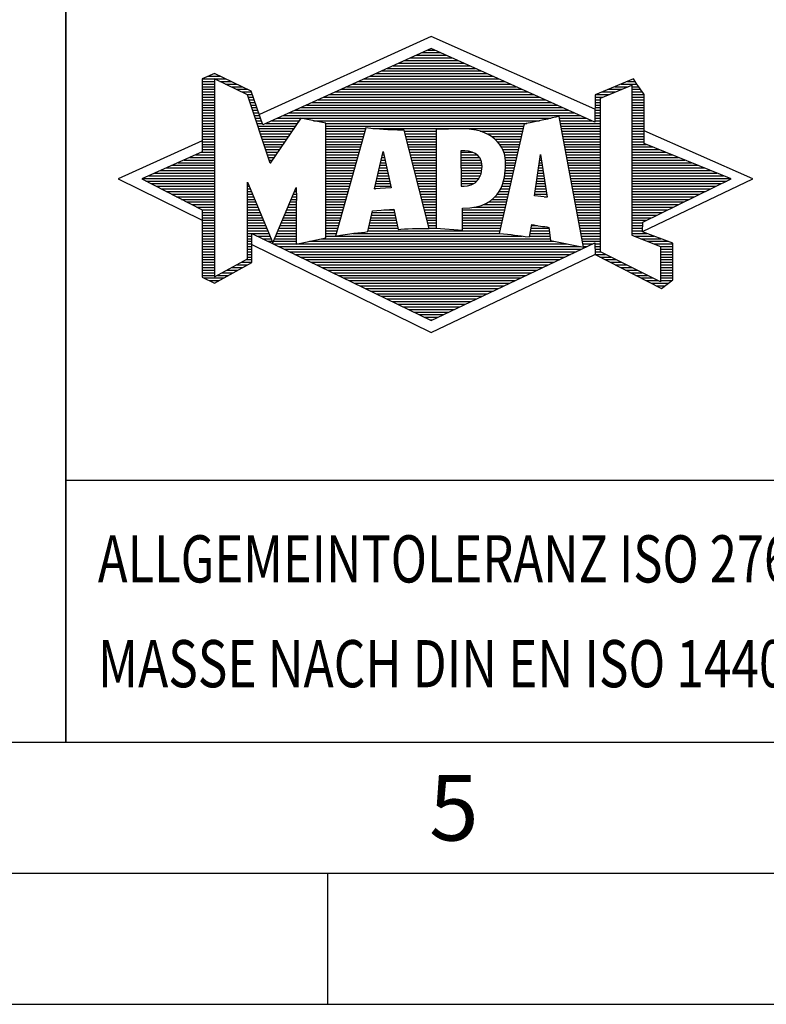
# Model space of a CAD drawing. Units: millimetres. Extents: x 0 to 420, y 0 to 297.
# Drawn here: x 218 to 247, y 0 to 38 of the extents above; entities that cross this region are included whole.
import ezdxf

# ---------------------------------------------------------------- set-up
doc = ezdxf.new("R2010")
doc.units = ezdxf.units.MM
doc.header["$LTSCALE"] = 23.1
doc.layers.add('608075050-000-00-ED1_FORMAT', color=7, linetype='CONTINUOUS')
doc.styles.get("Standard").update_dxf_attribs({"font": 'TXT.SHX', "width": 0.7})

# ---------------------------------------------------------------- blocks, each defined once
blk = doc.blocks.new('TITLEBLOCK_BL1', base_point=(315, 30))
at = {"layer": '608075050-000-00-ED1_FORMAT', "color": 7, "linetype": 'CONTINUOUS'}
for p, q in [((220, 10), (220, 50)), ((220, 20), (410, 20))]:
    blk.add_line(p, q, dxfattribs=at)
blk = doc.blocks.new('FIRMENLOGO_BL3', base_point=(251.34, 30.061))
at = {"layer": '608075050-000-00-ED1_FORMAT', "color": 9, "linetype": 'CONTINUOUS'}
for p, q in [((233.95, 36.94), (227.391, 33.954)), ((240.202, 34.17), (233.95, 36.94)), ((233.157, 36.121), (234.751, 36.121)), ((233.378, 36.221), (234.528, 36.221)), ((233.598, 36.321), (234.305, 36.321)), ((233.819, 36.421), (234.083, 36.421)), ((232.275, 35.721), (235.641, 35.721)), ((232.496, 35.821), (235.419, 35.821)), ((232.716, 35.921), (235.196, 35.921)), ((232.937, 36.021), (234.973, 36.021)), ((225.431, 35.421), (225.901, 35.421)), ((225.666, 35.521), (225.692, 35.521)), ((231.614, 35.421), (236.309, 35.421)), ((231.834, 35.521), (236.087, 35.521)), ((232.055, 35.621), (235.864, 35.621)), ((225.207, 35.321), (226.109, 35.321)), ((225.207, 35.221), (225.683, 35.221)), ((225.207, 35.121), (225.683, 35.121)), ((225.207, 35.021), (225.683, 35.021)), ((225.884, 35.221), (226.318, 35.221)), ((226.093, 35.121), (226.526, 35.121)), ((226.302, 35.021), (226.735, 35.021)), ((230.732, 35.021), (237.2, 35.021)), ((230.952, 35.121), (236.977, 35.121)), ((231.173, 35.221), (236.754, 35.221)), ((231.393, 35.321), (236.532, 35.321)), ((240.409, 34.585), (241.61, 35.078)), ((240.961, 35.021), (241.472, 35.021)), ((241.202, 35.121), (241.804, 35.121)), ((241.444, 35.221), (241.738, 35.221)), ((241.61, 35.078), (241.61, 29.359)), ((241.61, 35.021), (241.873, 35.021)), ((225.208, 34.921), (225.683, 34.921)), ((225.208, 34.821), (225.683, 34.821)), ((225.208, 34.721), (225.683, 34.721)), ((225.208, 34.621), (225.683, 34.621)), ((226.512, 34.921), (226.943, 34.921)), ((226.721, 34.821), (227.089, 34.821)), ((226.93, 34.721), (227.124, 34.721)), ((226.972, 34.621), (227.158, 34.621)), ((229.85, 34.621), (238.09, 34.621)), ((230.071, 34.721), (237.868, 34.721)), ((230.291, 34.821), (237.645, 34.821)), ((230.511, 34.921), (237.422, 34.921)), ((240.203, 34.621), (240.497, 34.621)), ((240.236, 34.721), (240.74, 34.721)), ((240.409, 28.721), (240.409, 34.585)), ((240.478, 34.821), (240.984, 34.821)), ((240.719, 34.921), (241.228, 34.921)), ((241.61, 34.921), (241.943, 34.921)), ((241.61, 34.821), (242.013, 34.821)), ((241.61, 34.721), (242.079, 34.721)), ((241.61, 34.621), (242.079, 34.621)), ((225.208, 34.521), (225.683, 34.521)), ((225.208, 34.421), (225.683, 34.421)), ((225.208, 34.321), (225.683, 34.321)), ((225.208, 34.221), (225.683, 34.221)), ((227.005, 34.521), (227.193, 34.521)), ((227.038, 34.421), (227.228, 34.421)), ((227.072, 34.321), (227.263, 34.321)), ((227.105, 34.221), (227.298, 34.221)), ((228.968, 34.221), (238.981, 34.221)), ((229.189, 34.321), (238.758, 34.321)), ((229.409, 34.421), (238.535, 34.421)), ((229.63, 34.521), (238.313, 34.521)), ((240.202, 34.421), (240.409, 34.421)), ((240.202, 34.321), (240.409, 34.321)), ((240.202, 34.221), (240.409, 34.221)), ((240.203, 34.521), (240.409, 34.521)), ((241.61, 34.521), (242.079, 34.521)), ((241.61, 34.421), (242.079, 34.421)), ((241.61, 34.321), (242.079, 34.321)), ((241.61, 34.221), (242.079, 34.221)), ((225.208, 34.121), (225.683, 34.121)), ((225.208, 34.021), (225.683, 34.021)), ((225.208, 33.921), (225.683, 33.921)), ((227.138, 34.121), (227.333, 34.121)), ((227.172, 34.021), (227.368, 34.021)), ((227.205, 33.921), (227.403, 33.921)), ((228.307, 33.921), (239.649, 33.921)), ((228.527, 34.021), (239.426, 34.021)), ((228.748, 34.121), (239.203, 34.121)), ((240.202, 34.121), (240.409, 34.121)), ((240.202, 34.021), (240.409, 34.021)), ((240.202, 33.921), (240.409, 33.921)), ((241.61, 34.121), (242.079, 34.121)), ((241.61, 34.021), (242.079, 34.021)), ((241.61, 33.921), (242.079, 33.921)), ((225.208, 33.821), (225.683, 33.821)), ((225.208, 33.721), (225.683, 33.721)), ((225.208, 33.621), (225.683, 33.621)), ((225.209, 33.521), (225.683, 33.521)), ((227.238, 33.821), (227.438, 33.821)), ((227.272, 33.721), (227.473, 33.721)), ((227.305, 33.621), (227.507, 33.621)), ((227.338, 33.521), (228.77, 33.521)), ((227.645, 33.621), (228.838, 33.621)), ((227.866, 33.721), (228.906, 33.721)), ((228.086, 33.821), (238.536, 33.821)), ((229.456, 33.721), (238.079, 33.721)), ((229.93, 33.621), (237.602, 33.621)), ((229.93, 33.521), (237.477, 33.521)), ((238.844, 33.821), (239.871, 33.821)), ((238.863, 33.721), (240.094, 33.721)), ((238.882, 33.621), (240.409, 33.621)), ((238.9, 33.521), (240.409, 33.521)), ((240.202, 33.821), (240.409, 33.821)), ((240.202, 33.721), (240.409, 33.721)), ((241.61, 33.821), (242.079, 33.821)), ((241.61, 33.721), (242.079, 33.721)), ((241.61, 33.621), (242.079, 33.621)), ((241.61, 33.521), (242.079, 33.521)), ((225.209, 33.421), (225.683, 33.421)), ((225.209, 33.321), (225.683, 33.321)), ((225.209, 33.221), (225.683, 33.221)), ((225.209, 33.121), (225.683, 33.121)), ((227.372, 33.421), (228.702, 33.421)), ((227.405, 33.321), (228.635, 33.321)), ((227.438, 33.221), (228.567, 33.221)), ((227.472, 33.121), (228.499, 33.121)), ((229.93, 33.421), (231.442, 33.421)), ((229.93, 33.321), (231.414, 33.321)), ((229.93, 33.221), (231.386, 33.221)), ((229.93, 33.121), (231.358, 33.121)), ((231.722, 33.421), (237.454, 33.421)), ((232.925, 33.321), (234.139, 33.321)), ((232.951, 33.221), (234.139, 33.221)), ((232.976, 33.121), (234.139, 33.121)), ((235.819, 33.321), (237.431, 33.321)), ((236.074, 33.221), (237.409, 33.221)), ((236.251, 33.121), (237.386, 33.121)), ((238.919, 33.421), (240.409, 33.421)), ((238.938, 33.321), (240.409, 33.321)), ((238.956, 33.221), (240.409, 33.221)), ((238.975, 33.121), (240.409, 33.121)), ((241.61, 33.421), (242.079, 33.421)), ((241.61, 33.321), (242.079, 33.321)), ((241.61, 33.221), (242.079, 33.221)), ((241.61, 33.121), (242.079, 33.121)), ((246.227, 31.5), (242.079, 33.338)), ((225.209, 32.961), (222, 31.5)), ((225.209, 33.021), (225.683, 33.021)), ((225.209, 32.921), (225.683, 32.921)), ((225.209, 32.821), (225.683, 32.821)), ((225.209, 32.721), (225.683, 32.721)), ((227.505, 33.021), (228.431, 33.021)), ((227.538, 32.921), (228.364, 32.921)), ((227.571, 32.821), (228.296, 32.821)), ((227.605, 32.721), (228.228, 32.721)), ((229.93, 33.021), (231.33, 33.021)), ((229.93, 32.921), (231.303, 32.921)), ((229.93, 32.821), (231.275, 32.821)), ((229.93, 32.721), (231.247, 32.721)), ((233.001, 33.021), (234.139, 33.021)), ((233.027, 32.921), (234.139, 32.921)), ((233.052, 32.821), (234.139, 32.821)), ((233.078, 32.721), (234.139, 32.721)), ((236.379, 33.021), (237.363, 33.021)), ((236.479, 32.921), (237.34, 32.921)), ((236.564, 32.821), (237.317, 32.821)), ((236.626, 32.721), (237.295, 32.721)), ((238.994, 33.021), (240.409, 33.021)), ((239.012, 32.921), (240.409, 32.921)), ((239.031, 32.821), (240.409, 32.821)), ((239.05, 32.721), (240.409, 32.721)), ((241.61, 33.021), (242.079, 33.021)), ((241.61, 32.921), (242.079, 32.921)), ((241.61, 32.821), (242.171, 32.821)), ((241.61, 32.721), (242.415, 32.721)), ((224.74, 32.321), (225.683, 32.321)), ((224.965, 32.421), (225.683, 32.421)), ((225.189, 32.521), (225.683, 32.521)), ((225.209, 32.621), (225.683, 32.621)), ((227.638, 32.621), (228.161, 32.621)), ((227.671, 32.521), (228.093, 32.521)), ((227.705, 32.421), (228.025, 32.421)), ((227.738, 32.321), (227.957, 32.321)), ((229.93, 32.621), (231.219, 32.621)), ((229.93, 32.521), (231.191, 32.521)), ((229.93, 32.421), (231.163, 32.421)), ((229.93, 32.321), (231.135, 32.321)), ((231.789, 31.119), (232.121, 32.544)), ((232.069, 32.321), (232.169, 32.321)), ((232.092, 32.421), (232.147, 32.421)), ((232.116, 32.521), (232.126, 32.521)), ((232.121, 32.544), (232.418, 31.155)), ((233.103, 32.621), (234.139, 32.621)), ((233.128, 32.521), (234.139, 32.521)), ((233.154, 32.421), (234.139, 32.421)), ((233.179, 32.321), (234.139, 32.321)), ((235.084, 32.521), (235.515, 32.521)), ((235.085, 32.421), (235.705, 32.421)), ((235.085, 32.321), (235.799, 32.321)), ((236.679, 32.621), (237.272, 32.621)), ((236.719, 32.521), (237.249, 32.521)), ((236.749, 32.421), (237.226, 32.421)), ((236.77, 32.321), (237.204, 32.321)), ((237.892, 30.854), (238.118, 32.434)), ((238.101, 32.321), (238.135, 32.321)), ((238.116, 32.421), (238.12, 32.421)), ((238.118, 32.434), (238.373, 30.811)), ((239.068, 32.621), (240.409, 32.621)), ((239.087, 32.521), (240.409, 32.521)), ((239.106, 32.421), (240.409, 32.421)), ((239.124, 32.321), (240.409, 32.321)), ((241.61, 32.621), (242.659, 32.621)), ((241.61, 32.521), (242.904, 32.521)), ((241.61, 32.421), (243.148, 32.421)), ((241.61, 32.321), (243.393, 32.321)), ((224.068, 32.021), (225.683, 32.021)), ((224.292, 32.121), (225.683, 32.121)), ((224.516, 32.221), (225.683, 32.221)), ((227.771, 32.221), (227.89, 32.221)), ((227.805, 32.121), (227.822, 32.121)), ((229.93, 32.221), (231.107, 32.221)), ((229.93, 32.121), (231.079, 32.121)), ((229.93, 32.021), (231.051, 32.021)), ((231.999, 32.021), (232.233, 32.021)), ((232.023, 32.121), (232.212, 32.121)), ((232.046, 32.221), (232.19, 32.221)), ((233.204, 32.221), (234.14, 32.221)), ((233.23, 32.121), (234.14, 32.121)), ((233.255, 32.021), (234.14, 32.021)), ((235.086, 32.221), (235.852, 32.221)), ((235.086, 32.121), (235.88, 32.121)), ((235.087, 32.021), (235.895, 32.021)), ((236.785, 32.221), (237.181, 32.221)), ((236.788, 32.121), (237.158, 32.121)), ((236.791, 32.021), (237.135, 32.021)), ((238.059, 32.021), (238.182, 32.021)), ((238.073, 32.121), (238.167, 32.121)), ((238.087, 32.221), (238.151, 32.221)), ((239.143, 32.221), (240.409, 32.221)), ((239.162, 32.121), (240.409, 32.121)), ((239.18, 32.021), (240.409, 32.021)), ((241.61, 32.221), (243.637, 32.221)), ((241.61, 32.121), (243.882, 32.121)), ((241.61, 32.021), (244.126, 32.021)), ((223.171, 31.621), (225.683, 31.621)), ((223.395, 31.721), (225.683, 31.721)), ((223.62, 31.821), (225.683, 31.821)), ((223.844, 31.921), (225.683, 31.921)), ((229.93, 31.921), (231.024, 31.921)), ((229.93, 31.821), (230.996, 31.821)), ((229.93, 31.721), (230.968, 31.721)), ((229.93, 31.621), (230.94, 31.621)), ((231.906, 31.621), (232.318, 31.621)), ((231.929, 31.721), (232.297, 31.721)), ((231.953, 31.821), (232.276, 31.821)), ((231.976, 31.921), (232.254, 31.921)), ((233.281, 31.921), (234.14, 31.921)), ((233.306, 31.821), (234.14, 31.821)), ((233.331, 31.721), (234.14, 31.721)), ((233.357, 31.621), (234.14, 31.621)), ((235.088, 31.921), (235.895, 31.921)), ((235.088, 31.821), (235.883, 31.821)), ((235.089, 31.721), (235.862, 31.721)), ((235.089, 31.621), (235.828, 31.621)), ((236.752, 31.621), (237.044, 31.621)), ((236.767, 31.721), (237.067, 31.721)), ((236.778, 31.821), (237.09, 31.821)), ((236.785, 31.921), (237.112, 31.921)), ((238.002, 31.621), (238.245, 31.621)), ((238.016, 31.721), (238.23, 31.721)), ((238.03, 31.821), (238.214, 31.821)), ((238.044, 31.921), (238.198, 31.921)), ((239.199, 31.921), (240.409, 31.921)), ((239.218, 31.821), (240.409, 31.821)), ((239.236, 31.721), (240.409, 31.721)), ((239.255, 31.621), (240.409, 31.621)), ((241.61, 31.921), (244.37, 31.921)), ((241.61, 31.821), (244.615, 31.821)), ((241.61, 31.721), (244.859, 31.721)), ((241.61, 31.621), (245.104, 31.621)), ((222, 31.5), (225.209, 29.925)), ((222.947, 31.521), (225.683, 31.521)), ((223.056, 31.421), (225.683, 31.421)), ((223.251, 31.321), (225.683, 31.321)), ((223.447, 31.221), (225.683, 31.221)), ((226.94, 31.321), (226.966, 31.321)), ((226.94, 31.221), (227.007, 31.221)), ((229.93, 31.521), (230.912, 31.521)), ((229.93, 31.421), (230.884, 31.421)), ((229.93, 31.321), (230.856, 31.321)), ((229.93, 31.221), (230.828, 31.221)), ((231.813, 31.221), (232.404, 31.221)), ((231.836, 31.321), (232.383, 31.321)), ((231.859, 31.421), (232.361, 31.421)), ((231.883, 31.521), (232.34, 31.521)), ((233.382, 31.521), (234.14, 31.521)), ((233.407, 31.421), (234.14, 31.421)), ((233.433, 31.321), (234.14, 31.321)), ((233.458, 31.221), (234.14, 31.221)), ((235.09, 31.521), (235.776, 31.521)), ((235.091, 31.421), (235.698, 31.421)), ((235.091, 31.321), (235.572, 31.321)), ((236.642, 31.221), (236.953, 31.221)), ((236.681, 31.321), (236.976, 31.321)), ((236.709, 31.421), (236.999, 31.421)), ((236.736, 31.521), (237.021, 31.521)), ((237.944, 31.221), (238.308, 31.221)), ((237.959, 31.321), (238.293, 31.321)), ((237.973, 31.421), (238.277, 31.421)), ((237.987, 31.521), (238.261, 31.521)), ((239.274, 31.521), (240.409, 31.521)), ((239.292, 31.421), (240.409, 31.421)), ((239.311, 31.321), (240.409, 31.321)), ((239.329, 31.221), (240.409, 31.221)), ((241.61, 31.521), (245.348, 31.521)), ((241.61, 31.421), (245.235, 31.421)), ((241.61, 31.321), (245.03, 31.321)), ((241.61, 31.221), (244.825, 31.221)), ((242.018, 29.489), (246.227, 31.5)), ((223.642, 31.121), (225.683, 31.121)), ((223.837, 31.021), (225.683, 31.021)), ((224.033, 30.921), (225.683, 30.921)), ((224.228, 30.821), (225.683, 30.821)), ((226.94, 31.121), (227.049, 31.121)), ((226.94, 31.021), (227.091, 31.021)), ((226.94, 30.921), (227.133, 30.921)), ((226.94, 30.821), (227.174, 30.821)), ((228.651, 30.821), (228.801, 30.821)), ((228.694, 30.921), (228.801, 30.921)), ((228.736, 31.021), (228.801, 31.021)), ((228.778, 31.121), (228.801, 31.121)), ((229.93, 31.121), (230.8, 31.121)), ((229.93, 31.021), (230.772, 31.021)), ((229.93, 30.921), (230.745, 30.921)), ((229.93, 30.821), (230.717, 30.821)), ((232.418, 31.155), (231.789, 31.119)), ((231.789, 31.121), (231.821, 31.121)), ((233.483, 31.121), (234.14, 31.121)), ((233.509, 31.021), (234.14, 31.021)), ((233.534, 30.921), (234.14, 30.921)), ((233.56, 30.821), (234.14, 30.821)), ((236.389, 30.821), (236.862, 30.821)), ((236.477, 30.921), (236.885, 30.921)), ((236.542, 31.021), (236.907, 31.021)), ((236.599, 31.121), (236.93, 31.121)), ((238.373, 30.811), (237.892, 30.854)), ((237.902, 30.921), (238.355, 30.921)), ((237.916, 31.021), (238.34, 31.021)), ((237.93, 31.121), (238.324, 31.121)), ((238.257, 30.821), (238.371, 30.821)), ((239.348, 31.121), (240.409, 31.121)), ((239.367, 31.021), (240.409, 31.021)), ((239.385, 30.921), (240.409, 30.921)), ((239.404, 30.821), (240.409, 30.821)), ((241.61, 31.121), (244.62, 31.121)), ((241.61, 31.021), (244.414, 31.021)), ((241.61, 30.921), (244.209, 30.921)), ((241.61, 30.821), (244.004, 30.821)), ((224.424, 30.721), (225.683, 30.721)), ((224.619, 30.621), (225.683, 30.621)), ((224.815, 30.521), (225.683, 30.521)), ((226.94, 30.721), (227.216, 30.721)), ((226.94, 30.621), (227.258, 30.621)), ((226.94, 30.521), (227.299, 30.521)), ((228.525, 30.521), (228.801, 30.521)), ((228.567, 30.621), (228.801, 30.621)), ((228.609, 30.721), (228.801, 30.721)), ((229.93, 30.721), (230.689, 30.721)), ((229.93, 30.621), (230.661, 30.621)), ((229.93, 30.521), (230.633, 30.521)), ((233.585, 30.721), (234.14, 30.721)), ((233.61, 30.621), (234.141, 30.621)), ((233.636, 30.521), (234.141, 30.521)), ((235.949, 30.521), (236.794, 30.521)), ((236.146, 30.621), (236.816, 30.621)), ((236.283, 30.721), (236.839, 30.721)), ((239.423, 30.721), (240.409, 30.721)), ((239.441, 30.621), (240.409, 30.621)), ((239.46, 30.521), (240.409, 30.521)), ((241.61, 30.721), (243.799, 30.721)), ((241.61, 30.621), (243.593, 30.621)), ((241.61, 30.521), (243.388, 30.521)), ((225.01, 30.421), (225.683, 30.421)), ((225.205, 30.321), (225.683, 30.321)), ((225.209, 30.221), (225.683, 30.221)), ((225.209, 30.121), (225.683, 30.121)), ((226.94, 30.421), (227.341, 30.421)), ((226.94, 30.321), (227.383, 30.321)), ((226.94, 30.221), (227.424, 30.221)), ((226.94, 30.121), (227.466, 30.121)), ((228.356, 30.121), (228.801, 30.121)), ((228.398, 30.221), (228.801, 30.221)), ((228.441, 30.321), (228.801, 30.321)), ((228.483, 30.421), (228.801, 30.421)), ((229.93, 30.421), (230.605, 30.421)), ((229.93, 30.321), (230.577, 30.321)), ((229.93, 30.221), (230.549, 30.221)), ((229.93, 30.121), (230.521, 30.121)), ((231.674, 30.121), (232.571, 30.121)), ((231.697, 30.221), (232.55, 30.221)), ((232.145, 30.321), (232.529, 30.321)), ((233.661, 30.421), (234.141, 30.421)), ((233.686, 30.321), (234.141, 30.321)), ((233.712, 30.221), (234.141, 30.221)), ((233.737, 30.121), (234.141, 30.121)), ((235.149, 30.121), (236.702, 30.121)), ((235.15, 30.321), (236.748, 30.321)), ((235.15, 30.221), (236.725, 30.221)), ((235.583, 30.421), (236.771, 30.421)), ((239.479, 30.421), (240.409, 30.421)), ((239.497, 30.321), (240.409, 30.321)), ((239.516, 30.221), (240.409, 30.221)), ((239.535, 30.121), (240.409, 30.121)), ((241.61, 30.421), (243.183, 30.421)), ((241.61, 30.321), (242.978, 30.321)), ((241.61, 30.221), (242.772, 30.221)), ((241.61, 30.121), (242.567, 30.121)), ((225.209, 30.021), (225.683, 30.021)), ((225.209, 29.921), (225.683, 29.921)), ((225.209, 29.821), (225.683, 29.821)), ((225.209, 29.721), (225.683, 29.721)), ((226.94, 30.021), (227.508, 30.021)), ((226.94, 29.921), (227.549, 29.921)), ((226.94, 29.821), (227.591, 29.821)), ((226.94, 29.721), (227.633, 29.721)), ((228.188, 29.721), (228.8, 29.721)), ((228.23, 29.821), (228.8, 29.821)), ((228.272, 29.921), (228.8, 29.921)), ((228.314, 30.021), (228.8, 30.021)), ((229.93, 30.021), (230.493, 30.021)), ((229.93, 29.921), (230.466, 29.921)), ((229.93, 29.821), (230.438, 29.821)), ((229.93, 29.721), (230.41, 29.721)), ((231.582, 29.721), (232.655, 29.721)), ((231.605, 29.821), (232.634, 29.821)), ((231.628, 29.921), (232.613, 29.921)), ((231.651, 30.021), (232.592, 30.021)), ((233.762, 30.021), (234.141, 30.021)), ((233.788, 29.921), (234.141, 29.921)), ((233.813, 29.821), (234.141, 29.821)), ((233.839, 29.721), (234.141, 29.721)), ((235.148, 29.821), (236.634, 29.821)), ((235.148, 29.721), (236.611, 29.721)), ((235.149, 30.021), (236.68, 30.021)), ((235.149, 29.921), (236.657, 29.921)), ((237.782, 29.721), (238.003, 29.721)), ((239.553, 30.021), (240.409, 30.021)), ((239.572, 29.921), (240.409, 29.921)), ((239.591, 29.821), (240.409, 29.821)), ((239.609, 29.721), (240.409, 29.721)), ((241.61, 30.021), (242.362, 30.021)), ((241.61, 29.921), (242.156, 29.921)), ((241.61, 29.821), (242.023, 29.821)), ((241.61, 29.721), (242.023, 29.721)), ((225.208, 29.321), (225.683, 29.321)), ((225.209, 29.621), (225.683, 29.621)), ((225.209, 29.521), (225.683, 29.521)), ((225.209, 29.421), (225.683, 29.421)), ((226.94, 29.621), (227.675, 29.621)), ((226.94, 29.521), (227.716, 29.521)), ((226.94, 29.421), (227.758, 29.421)), ((226.94, 29.321), (227.104, 29.321)), ((227.299, 29.321), (227.8, 29.321)), ((228.019, 29.321), (228.798, 29.321)), ((228.061, 29.421), (228.798, 29.421)), ((228.103, 29.521), (228.799, 29.521)), ((228.145, 29.621), (228.799, 29.621)), ((229.93, 29.621), (230.382, 29.621)), ((229.93, 29.521), (230.354, 29.521)), ((229.93, 29.421), (230.326, 29.421)), ((229.93, 29.321), (230.298, 29.321)), ((230.301, 29.321), (237.428, 29.321)), ((230.956, 29.421), (236.572, 29.421)), ((231.536, 29.521), (236.566, 29.521)), ((231.559, 29.621), (232.676, 29.621)), ((233.864, 29.621), (234.141, 29.621)), ((235.148, 29.621), (236.589, 29.621)), ((237.706, 29.321), (238.484, 29.321)), ((237.725, 29.421), (238.472, 29.421)), ((237.744, 29.521), (238.461, 29.521)), ((237.763, 29.621), (238.45, 29.621)), ((239.628, 29.621), (240.409, 29.621)), ((239.647, 29.521), (240.409, 29.521)), ((239.665, 29.421), (240.409, 29.421)), ((239.684, 29.321), (240.409, 29.321)), ((241.61, 29.621), (242.022, 29.621)), ((241.61, 29.521), (242.022, 29.521)), ((241.61, 29.421), (242.183, 29.421)), ((241.61, 29.359), (242.698, 28.918)), ((241.704, 29.321), (242.448, 29.321)), ((225.208, 29.221), (225.683, 29.221)), ((225.208, 29.121), (225.683, 29.121)), ((225.208, 29.021), (225.683, 29.021)), ((226.94, 29.221), (227.104, 29.221)), ((226.94, 29.121), (227.104, 29.121)), ((226.94, 29.021), (227.104, 29.021)), ((227.104, 28.995), (233.95, 25.634)), ((227.505, 29.221), (227.841, 29.221)), ((227.712, 29.121), (227.883, 29.121)), ((227.919, 29.021), (228.796, 29.021)), ((227.935, 29.121), (228.797, 29.121)), ((227.977, 29.221), (228.797, 29.221)), ((228.837, 29.021), (239.139, 29.021)), ((229.303, 29.121), (238.626, 29.121)), ((229.769, 29.221), (238.495, 29.221)), ((239.703, 29.221), (240.409, 29.221)), ((239.721, 29.121), (240.409, 29.121)), ((239.74, 29.021), (240.115, 29.021)), ((240.202, 29.021), (240.409, 29.021)), ((241.951, 29.221), (242.713, 29.221)), ((242.197, 29.121), (242.978, 29.121)), ((242.444, 29.021), (243.168, 29.021)), ((225.208, 28.921), (225.683, 28.921)), ((225.208, 28.821), (225.683, 28.821)), ((225.208, 28.721), (225.683, 28.721)), ((225.208, 28.621), (225.683, 28.621)), ((226.94, 28.921), (227.104, 28.921)), ((226.94, 28.821), (227.104, 28.821)), ((226.94, 28.721), (227.104, 28.721)), ((226.94, 28.621), (227.104, 28.621)), ((228.125, 28.921), (239.653, 28.921)), ((228.332, 28.821), (239.692, 28.821)), ((228.539, 28.721), (239.481, 28.721)), ((228.745, 28.621), (239.27, 28.621)), ((233.95, 25.634), (240.201, 28.621)), ((239.759, 28.921), (239.903, 28.921)), ((240.202, 28.921), (240.409, 28.921)), ((240.202, 28.821), (240.409, 28.821)), ((240.202, 28.721), (240.409, 28.721)), ((240.203, 28.621), (240.609, 28.621)), ((242.698, 27.576), (240.409, 28.721)), ((242.69, 28.921), (243.168, 28.921)), ((242.698, 28.918), (242.698, 27.576)), ((242.698, 28.821), (243.168, 28.821)), ((242.698, 28.721), (243.168, 28.721)), ((242.698, 28.621), (243.168, 28.621)), ((225.208, 28.521), (225.683, 28.521)), ((225.208, 28.421), (225.683, 28.421)), ((225.208, 28.321), (225.683, 28.321)), ((225.208, 28.221), (225.683, 28.221)), ((226.522, 28.221), (226.932, 28.221)), ((226.706, 28.321), (227.104, 28.321)), ((226.889, 28.421), (227.104, 28.421)), ((226.94, 28.521), (227.104, 28.521)), ((228.952, 28.521), (239.058, 28.521)), ((229.159, 28.421), (238.847, 28.421)), ((229.365, 28.321), (238.636, 28.321)), ((229.572, 28.221), (238.425, 28.221)), ((240.392, 28.521), (240.809, 28.521)), ((240.588, 28.421), (241.009, 28.421)), ((240.784, 28.321), (241.209, 28.321)), ((240.98, 28.221), (241.409, 28.221)), ((242.698, 28.521), (243.168, 28.521)), ((242.698, 28.421), (243.168, 28.421)), ((242.698, 28.321), (243.168, 28.321)), ((242.698, 28.221), (243.168, 28.221)), ((225.207, 28.021), (225.683, 28.021)), ((225.207, 27.921), (225.683, 27.921)), ((225.207, 27.821), (225.683, 27.821)), ((225.208, 28.121), (225.683, 28.121)), ((225.788, 27.821), (226.215, 27.821)), ((225.971, 27.921), (226.394, 27.921)), ((226.155, 28.021), (226.573, 28.021)), ((226.338, 28.121), (226.752, 28.121)), ((229.779, 28.121), (238.213, 28.121)), ((229.986, 28.021), (238.002, 28.021)), ((230.192, 27.921), (237.791, 27.921)), ((230.399, 27.821), (237.58, 27.821)), ((241.176, 28.121), (241.609, 28.121)), ((241.372, 28.021), (241.809, 28.021)), ((241.568, 27.921), (242.009, 27.921)), ((241.765, 27.821), (242.209, 27.821)), ((242.698, 28.121), (243.168, 28.121)), ((242.698, 28.021), (243.168, 28.021)), ((242.698, 27.921), (243.168, 27.921)), ((242.698, 27.821), (243.168, 27.821)), ((225.282, 27.721), (226.036, 27.721)), ((225.482, 27.621), (225.856, 27.621)), ((230.606, 27.721), (237.369, 27.721)), ((230.812, 27.621), (237.157, 27.621)), ((231.019, 27.521), (236.946, 27.521)), ((241.961, 27.721), (242.409, 27.721)), ((242.157, 27.621), (242.609, 27.621)), ((242.353, 27.521), (242.996, 27.521)), ((242.698, 27.721), (243.168, 27.721)), ((242.698, 27.621), (243.128, 27.621)), ((231.226, 27.421), (236.735, 27.421)), ((231.432, 27.321), (236.524, 27.321)), ((231.639, 27.221), (236.312, 27.221)), ((231.846, 27.121), (236.101, 27.121)), ((242.549, 27.421), (242.864, 27.421)), ((232.052, 27.021), (235.89, 27.021)), ((232.259, 26.921), (235.679, 26.921)), ((232.466, 26.821), (235.467, 26.821)), ((232.672, 26.721), (235.256, 26.721)), ((232.879, 26.621), (235.045, 26.621)), ((233.086, 26.521), (234.834, 26.521)), ((233.292, 26.421), (234.622, 26.421)), ((233.499, 26.321), (234.411, 26.321)), ((233.706, 26.221), (234.2, 26.221)), ((233.912, 26.121), (233.989, 26.121))]:
    blk.add_line(p, q, dxfattribs=at)
for points, knots in [([(240.203, 28.618), (240.203, 28.618), (240.202, 29.062), (240.202, 29.062), (240.202, 29.062), (233.95, 26.103), (233.95, 26.103), (233.95, 26.103), (227.104, 29.415), (227.104, 29.415), (227.104, 29.415), (227.104, 28.317), (227.104, 28.317), (227.104, 28.317), (225.68, 27.522), (225.68, 27.522), (225.68, 27.522), (225.207, 27.758), (225.207, 27.758), (225.207, 27.758), (225.209, 30.319), (225.209, 30.319), (225.209, 30.319), (222.901, 31.5), (222.901, 31.5), (222.901, 31.5), (225.209, 32.53), (225.209, 32.53), (225.209, 32.53), (225.207, 35.326), (225.207, 35.326), (225.207, 35.326), (225.68, 35.527), (225.68, 35.527), (225.68, 35.527), (227.076, 34.857), (227.076, 34.857), (227.076, 34.857), (227.526, 33.567), (227.526, 33.567), (227.526, 33.567), (233.95, 36.481), (233.95, 36.481), (233.95, 36.481), (240.202, 33.672), (240.202, 33.672), (240.202, 33.672), (240.203, 34.707), (240.203, 34.707), (240.203, 34.707), (241.676, 35.317), (241.676, 35.317), (241.68, 35.29), (242.079, 34.726), (242.079, 34.726), (242.079, 34.726), (242.079, 32.858), (242.079, 32.858), (242.079, 32.858), (245.398, 31.5), (245.398, 31.5), (245.398, 31.5), (242.023, 29.856), (242.023, 29.856), (242.023, 29.856), (242.022, 29.482), (242.022, 29.482), (242.022, 29.482), (243.168, 29.049), (243.168, 29.049), (243.168, 29.049), (243.168, 27.651), (243.168, 27.651), (243.168, 27.651), (242.737, 27.325), (242.737, 27.325), (242.737, 27.325), (240.203, 28.618), (240.203, 28.618)], [0, 0, 0, 0, 1, 1, 1, 2, 2, 2, 3, 3, 3, 4, 4, 4, 5, 5, 5, 6, 6, 6, 7, 7, 7, 8, 8, 8, 9, 9, 9, 10, 10, 10, 11, 11, 11, 12, 12, 12, 13, 13, 13, 14, 14, 14, 15, 15, 15, 16, 16, 16, 17, 17, 17, 18, 18, 18, 19, 19, 19, 20, 20, 20, 21, 21, 21, 22, 22, 22, 23, 23, 23, 24, 24, 24, 25, 25, 25, 26, 26, 26, 26]), ([(227.81, 32.104), (227.81, 32.104), (228.97, 33.817), (228.97, 33.817), (228.97, 33.817), (229.93, 33.628), (229.93, 33.628), (229.93, 33.628), (229.93, 29.256), (229.93, 29.256), (229.93, 29.256), (228.796, 29.012), (228.796, 29.012), (228.796, 29.012), (228.809, 31.186), (228.799, 31.172), (228.799, 31.172), (227.909, 29.059), (227.909, 29.059), (227.909, 29.059), (226.94, 31.383), (226.94, 31.383), (226.94, 31.383), (226.94, 28.449), (226.94, 28.449), (226.94, 28.449), (225.683, 27.764), (225.683, 27.764), (225.683, 27.764), (225.683, 35.317), (225.683, 35.317), (225.683, 35.317), (226.94, 34.716), (226.94, 34.716), (226.94, 34.716), (227.81, 32.104), (227.81, 32.104)], [0, 0, 0, 0, 1, 1, 1, 2, 2, 2, 3, 3, 3, 4, 4, 4, 5, 5, 5, 6, 6, 6, 7, 7, 7, 8, 8, 8, 9, 9, 9, 10, 10, 10, 11, 11, 11, 12, 12, 12, 12]), ([(239.763, 28.9), (239.763, 28.9), (238.503, 29.145), (238.503, 29.145), (238.503, 29.145), (238.446, 29.651), (238.446, 29.651), (238.249, 29.696), (237.99, 29.708), (237.79, 29.763), (237.79, 29.763), (237.699, 29.285), (237.699, 29.285), (237.219, 29.349), (237.034, 29.373), (236.544, 29.424), (236.544, 29.424), (237.494, 33.598), (237.494, 33.598), (238.105, 33.715), (238.832, 33.889), (238.832, 33.889), (238.832, 33.889), (239.763, 28.9), (239.763, 28.9)], [0, 0, 0, 0, 1, 1, 1, 2, 2, 2, 3, 3, 3, 4, 4, 4, 5, 5, 5, 6, 6, 6, 7, 7, 7, 8, 8, 8, 8]), ([(232.916, 33.358), (232.916, 33.358), (233.867, 29.607), (233.867, 29.607), (233.502, 29.612), (232.941, 29.61), (232.686, 29.577), (232.686, 29.577), (232.522, 30.353), (232.522, 30.353), (232.522, 30.353), (231.712, 30.284), (231.712, 30.284), (231.712, 30.284), (231.528, 29.489), (231.528, 29.489), (231.235, 29.448), (230.826, 29.42), (230.298, 29.32), (230.298, 29.32), (231.451, 33.453), (231.451, 33.453), (232.032, 33.375), (232.197, 33.385), (232.916, 33.358)], [0, 0, 0, 0, 1, 1, 1, 2, 2, 2, 3, 3, 3, 4, 4, 4, 5, 5, 5, 6, 6, 6, 7, 7, 7, 8, 8, 8, 8]), ([(236.792, 32.027), (236.771, 31.537), (236.704, 30.382), (235.15, 30.382), (235.15, 30.382), (235.147, 29.544), (235.147, 29.544), (235.147, 29.544), (234.141, 29.619), (234.141, 29.619), (234.141, 29.619), (234.139, 33.384), (234.139, 33.384), (234.139, 33.384), (235.093, 33.414), (235.093, 33.414), (236.207, 33.433), (236.826, 32.833), (236.792, 32.027)], [0, 0, 0, 0, 1, 1, 1, 2, 2, 2, 3, 3, 3, 4, 4, 4, 5, 5, 5, 6, 6, 6, 6]), ([(235.9, 31.974), (235.861, 31.105), (235.092, 31.227), (235.092, 31.227), (235.092, 31.227), (235.084, 32.579), (235.084, 32.579), (235.479, 32.569), (235.878, 32.505), (235.9, 31.974)], [0, 0, 0, 0, 1, 1, 1, 2, 2, 2, 3, 3, 3, 3])]:
    blk.add_open_spline(points, degree=3, knots=knots, dxfattribs=at)
blk = doc.blocks.new('TITLEBLOCK_ELEMENTS_BL4', base_point=(242.969, 14.825))
at = {"layer": '608075050-000-00-ED1_FORMAT', "color": 3, "linetype": 'CONTINUOUS'}
blk.add_circle((263.464, 13), 1.25, dxfattribs=at)
at = {"layer": '608075050-000-00-ED1_FORMAT', "color": 2, "linetype": 'CONTINUOUS'}
for s, width, p in [('ALLGEMEINTOLERANZ ISO 2768-fH', 0.760263, (221.225, 16.1)), ('MASSE NACH DIN EN ISO 14405-1', 0.770936, (221.225, 12.1)), ('E', 0.714286, (263.082, 12.1))]:
    blk.add_text(s, height=1.8, dxfattribs=dict(at, width=width)).set_placement(p)

msp = doc.modelspace()

# ---------------------------------------------------------------- linework, layer by layer
at = {"layer": '608075050-000-00-ED1_FORMAT', "color": 3, "linetype": 'CONTINUOUS'}
for p, q in [((220, 50), (220, 10)), ((220, 10), (410, 10)), ((15, 5), (415, 5)), ((230, 0), (230, 5)), ((0, 0), (420, 0))]:
    msp.add_line(p, q, dxfattribs=at)
at = {"layer": '608075050-000-00-ED1_FORMAT', "color": 7, "linetype": 'CONTINUOUS'}
msp.add_line((20, 10), (410, 10), dxfattribs=at)

# ---------------------------------------------------------------- block references
at = {"layer": '608075050-000-00-ED1_FORMAT', "color": 3, "linetype": 'CONTINUOUS'}
for name, p in [('TITLEBLOCK_BL1', (315, 30)), ('FIRMENLOGO_BL3', (251.3398, 30.0614)), ('TITLEBLOCK_ELEMENTS_BL4', (242.9694, 14.825))]:
    msp.add_blockref(name, p, dxfattribs=at)

# ---------------------------------------------------------------- texts
at = {"layer": '608075050-000-00-ED1_FORMAT', "color": 2, "linetype": 'CONTINUOUS', "insert": (233.869, 8.75), "char_height": 2.5, "width": 3.392857, "attachment_point": 1, "line_spacing_factor": 0.9}
msp.add_mtext('5', dxfattribs=at)

doc.saveas('drawing.dxf')
